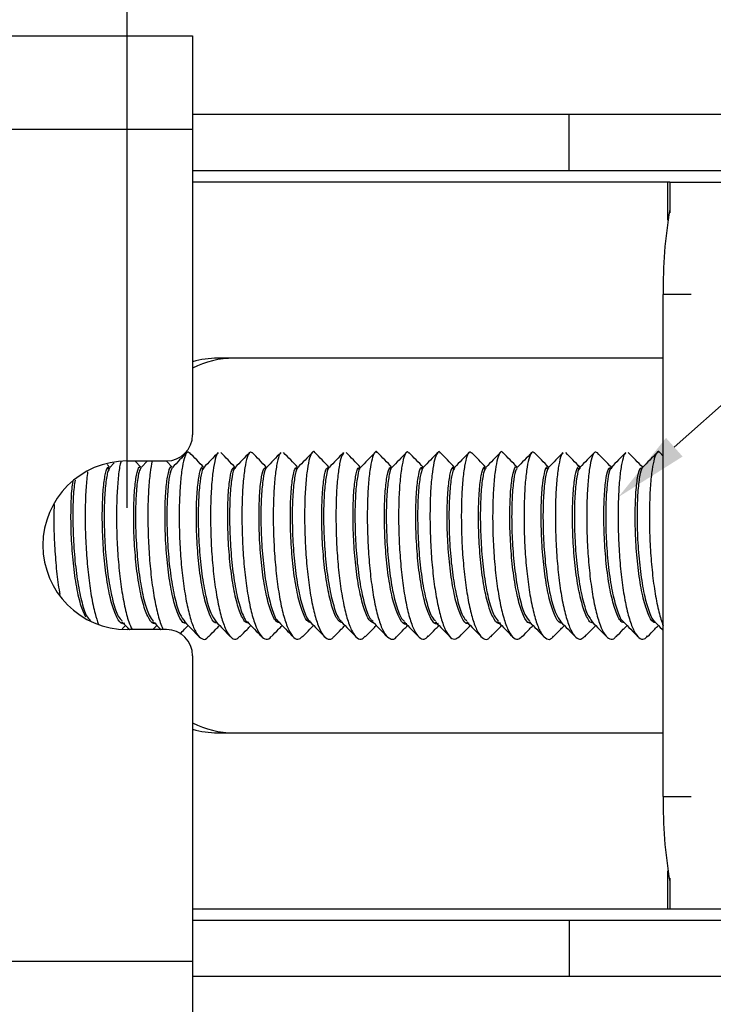
# Model space of a CAD drawing. Extents: x 10 to 248, y -17 to 146.
# Drawn here: x 66 to 84, y 97 to 123 of the extents above; entities that cross this region are included whole.
import ezdxf

# ---------------------------------------------------------------- set-up
doc = ezdxf.new("R2010")
doc.units = 0
doc.layers.get('0').update_dxf_attribs({"linetype": 'CONTINUOUS'})
doc.layers.add('D1', color=7, linetype='CONTINUOUS')

msp = doc.modelspace()

# ---------------------------------------------------------------- linework, layer by layer
at = {"color": 7, "linetype": 'CONTINUOUS'}
for p, q in [((40.585, 122.73), (70.585, 122.73)), ((70.585, 122.73), (70.585, 120.23)), ((80.646, 120.63), (70.585, 120.63)), ((80.646, 119.13), (80.646, 120.63)), ((93.76, 120.63), (80.646, 120.63)), ((70.585, 120.23), (40.585, 120.23)), ((70.585, 120.23), (70.585, 112.085)), ((80.646, 119.13), (70.585, 119.13)), ((93.76, 119.13), (80.646, 119.13)), ((83.284, 118.828), (70.585, 118.828)), ((83.334, 118.828), (83.284, 118.828)), ((83.334, 118.828), (83.334, 118.005)), ((83.334, 118.828), (85.816, 118.828)), ((83.155, 102.428), (83.155, 115.828)), ((83.155, 114.128), (71.256, 114.128)), ((83.155, 111.515), (83.063, 111.61)), ((68.373, 111.213), (68.302, 111.287)), ((68.49, 111.335), (68.372, 111.213)), ((68.835, 111.385), (69.885, 111.385)), ((69.21, 111.214), (69.044, 111.385)), ((69.376, 111.385), (69.21, 111.214)), ((70.048, 111.214), (69.882, 111.385)), ((71.706, 111.225), (71.723, 111.193)), ((72.55, 111.222), (72.56, 111.199)), ((73.394, 111.218), (73.397, 111.209)), ((81.759, 111.225), (81.773, 111.196)), ((82.603, 111.221), (82.608, 111.207)), ((68.363, 111.178), (68.312, 111.178)), ((69.202, 111.178), (69.188, 111.178)), ((70.041, 111.178), (70.024, 111.178)), ((70.878, 111.178), (70.829, 111.178)), ((71.714, 111.178), (71.666, 111.178)), ((72.546, 111.178), (72.502, 111.178)), ((73.387, 111.178), (73.334, 111.178)), ((74.211, 111.178), (74.163, 111.178)), ((75.063, 111.178), (75.003, 111.178)), ((75.897, 111.178), (75.843, 111.178)), ((76.735, 111.178), (76.683, 111.178)), ((77.574, 111.178), (77.523, 111.178)), ((78.414, 111.178), (78.363, 111.178)), ((79.252, 111.178), (79.237, 111.178)), ((80.09, 111.178), (80.04, 111.178)), ((80.927, 111.178), (80.878, 111.178)), ((81.761, 111.178), (81.715, 111.178)), ((82.588, 111.178), (82.549, 111.178)), ((68.684, 107.078), (68.709, 107.078)), ((68.707, 106.907), (68.791, 106.993)), ((69.516, 107.078), (69.547, 107.078)), ((70.348, 107.078), (70.384, 107.078)), ((71.18, 107.078), (71.222, 107.078)), ((72.011, 107.078), (72.059, 107.078)), ((72.873, 107.078), (72.897, 107.078)), ((73.72, 107.078), (73.734, 107.078)), ((74.56, 107.078), (74.572, 107.078)), ((75.396, 107.078), (75.409, 107.078)), ((76.231, 107.078), (76.247, 107.078)), ((77.065, 107.078), (77.084, 107.078)), ((77.898, 107.078), (77.922, 107.078)), ((78.73, 107.078), (78.759, 107.078)), ((79.562, 107.078), (79.596, 107.078)), ((80.394, 107.078), (80.434, 107.078)), ((81.225, 107.078), (81.271, 107.078)), ((82.076, 107.078), (82.108, 107.078)), ((82.929, 107.078), (82.946, 107.078)), ((69.885, 106.885), (68.835, 106.885)), ((70.585, 106.185), (70.585, 98.03)), ((71.256, 104.128), (83.155, 104.128)), ((83.334, 100.251), (83.334, 99.428)), ((70.585, 99.428), (83.284, 99.428)), ((83.284, 99.428), (83.334, 99.428)), ((83.334, 99.428), (85.816, 99.428)), ((70.585, 99.13), (80.646, 99.13)), ((80.646, 99.13), (80.646, 97.63)), ((80.646, 99.13), (93.76, 99.13)), ((40.585, 98.03), (70.585, 98.03)), ((70.585, 98.03), (70.585, 95.53)), ((70.585, 97.63), (80.646, 97.63)), ((80.646, 97.63), (93.76, 97.63))]:
    msp.add_line(p, q, dxfattribs=at)
at = {"color": 8, "linetype": 'CONTINUOUS'}
for p, q in [((83.284, 117.814), (83.284, 118.828)), ((83.904, 115.828), (83.155, 115.828)), ((83.155, 102.428), (83.904, 102.428)), ((83.284, 99.428), (83.284, 100.441))]:
    msp.add_line(p, q, dxfattribs=at)
at = {"color": 7, "linetype": 'CONTINUOUS'}
for centre, radius, start, end in [((95.332, 116.015), 12.177, 170.1374, 180.8809), ((71.256, 111.698), 2.43, 90.0051, 106.0354), ((71.685, 111.694), 2.434, 90.0174, 116.8706), ((69.885, 112.085), 0.7, 270, 0), ((68.835, 109.135), 2.25, 90, 270), ((69.885, 106.185), 0.7, 0, 90), ((71.685, 106.561), 2.434, 243.1294, 269.9826), ((71.256, 106.557), 2.43, 253.9646, 269.9949), ((95.332, 102.24), 12.177, 179.1191, 189.8626)]:
    msp.add_arc(centre, radius, start, end, dxfattribs=at)
for points, knots in [([(70.431, 111.608), (70.367, 111.542), (70.239, 111.411), (70.111, 111.279), (70.047, 111.213)], [0, 0, 0, 0, 0.500038, 1, 1, 1, 1]), ([(70.502, 111.596), (70.483, 111.611), (70.439, 111.645), (70.372, 111.52), (70.309, 111.253), (70.26, 110.855), (70.23, 110.354), (70.223, 109.776), (70.242, 109.161), (70.286, 108.542), (70.357, 107.961), (70.45, 107.448), (70.563, 107.038), (70.691, 106.755), (70.827, 106.622), (70.937, 106.609), (70.997, 106.69), (71.012, 106.71)], [0, 0, 0, 0, 0.056738, 0.127423, 0.198107, 0.268814, 0.339498, 0.410183, 0.480889, 0.55157, 0.622259, 0.692962, 0.763641, 0.834336, 0.905033, 0.975711, 1, 1, 1, 1]), ([(70.886, 111.214), (70.822, 111.279), (70.694, 111.411), (70.566, 111.542), (70.502, 111.608)], [0, 0, 0, 0, 0.499957, 1, 1, 1, 1]), ([(71.267, 111.607), (71.204, 111.542), (71.076, 111.41), (70.948, 111.279), (70.884, 111.213)], [0, 0, 0, 0, 0.500043, 1, 1, 1, 1]), ([(71.268, 111.59), (71.259, 111.586), (71.226, 111.569), (71.173, 111.386), (71.117, 111.049), (71.078, 110.59), (71.061, 110.043), (71.068, 109.44), (71.1, 108.818), (71.159, 108.216), (71.243, 107.669), (71.347, 107.208), (71.469, 106.866), (71.602, 106.664), (71.732, 106.597), (71.813, 106.672), (71.848, 106.705)], [0, 0, 0, 0, 0.027469, 0.103546, 0.179639, 0.255736, 0.331812, 0.407912, 0.484001, 0.560079, 0.636184, 0.712268, 0.788349, 0.864456, 0.940538, 1, 1, 1, 1]), ([(71.723, 111.214), (71.659, 111.28), (71.531, 111.411), (71.404, 111.542), (71.34, 111.607)], [0, 0, 0, 0, 0.498959, 1, 1, 1, 1]), ([(72.105, 111.608), (72.042, 111.542), (71.914, 111.411), (71.786, 111.279), (71.722, 111.213)], [0, 0, 0, 0, 0.500043, 1, 1, 1, 1]), ([(72.178, 111.601), (72.156, 111.615), (72.109, 111.642), (72.04, 111.5), (71.978, 111.219), (71.931, 110.809), (71.903, 110.299), (71.899, 109.716), (71.92, 109.099), (71.967, 108.482), (72.04, 107.906), (72.135, 107.402), (72.25, 107.004), (72.379, 106.734), (72.515, 106.617), (72.621, 106.613), (72.677, 106.693), (72.688, 106.709)], [0, 0, 0, 0, 0.064401, 0.134997, 0.20559, 0.276208, 0.346802, 0.417396, 0.488013, 0.558606, 0.629203, 0.699817, 0.770406, 0.841009, 0.911618, 0.982207, 1, 1, 1, 1]), ([(72.56, 111.214), (72.496, 111.28), (72.369, 111.411), (72.242, 111.542), (72.178, 111.607)], [0, 0, 0, 0, 0.498793, 1, 1, 1, 1]), ([(72.943, 111.608), (72.879, 111.542), (72.752, 111.411), (72.624, 111.279), (72.56, 111.213)], [0, 0, 0, 0, 0.50004, 1, 1, 1, 1]), ([(72.943, 111.589), (72.932, 111.582), (72.897, 111.558), (72.842, 111.359), (72.788, 111.008), (72.75, 110.539), (72.735, 109.985), (72.745, 109.379), (72.78, 108.757), (72.841, 108.158), (72.927, 107.619), (73.033, 107.168), (73.157, 106.839), (73.291, 106.652), (73.417, 106.599), (73.495, 106.679), (73.528, 106.712)], [0, 0, 0, 0, 0.035565, 0.111391, 0.187231, 0.263078, 0.338903, 0.41475, 0.490591, 0.566417, 0.642269, 0.718103, 0.793932, 0.869788, 0.945619, 1, 1, 1, 1]), ([(73.398, 111.214), (73.334, 111.28), (73.206, 111.412), (73.078, 111.543), (73.014, 111.609)], [0, 0, 0, 0, 0.49996, 1, 1, 1, 1]), ([(73.779, 111.607), (73.716, 111.541), (73.588, 111.41), (73.46, 111.278), (73.396, 111.213)], [0, 0, 0, 0, 0.500041, 1, 1, 1, 1]), ([(73.852, 111.607), (73.852, 111.608), (73.829, 111.658), (73.778, 111.62), (73.708, 111.484), (73.648, 111.182), (73.602, 110.762), (73.576, 110.244), (73.575, 109.656), (73.598, 109.037), (73.648, 108.422), (73.723, 107.852), (73.821, 107.358), (73.937, 106.971), (74.067, 106.715), (74.204, 106.615), (74.305, 106.616), (74.355, 106.692), (74.361, 106.701)], [0, 0, 0, 0, 0.000533, 0.071241, 0.141935, 0.212622, 0.283335, 0.354025, 0.424714, 0.495427, 0.566116, 0.636807, 0.707518, 0.778204, 0.848901, 0.919607, 0.990291, 1, 1, 1, 1]), ([(74.236, 111.214), (74.172, 111.279), (74.044, 111.411), (73.916, 111.542), (73.852, 111.608)], [0, 0, 0, 0, 0.499955, 1, 1, 1, 1]), ([(74.618, 111.608), (74.554, 111.542), (74.426, 111.411), (74.298, 111.279), (74.234, 111.213)], [0, 0, 0, 0, 0.500043, 1, 1, 1, 1]), ([(74.618, 111.589), (74.605, 111.578), (74.567, 111.546), (74.511, 111.33), (74.458, 110.966), (74.423, 110.488), (74.41, 109.927), (74.422, 109.317), (74.459, 108.696), (74.524, 108.101), (74.612, 107.569), (74.72, 107.13), (74.845, 106.813), (74.979, 106.642), (75.1, 106.601), (75.171, 106.681), (75.198, 106.71)], [0, 0, 0, 0, 0.043086, 0.119129, 0.195181, 0.271246, 0.347286, 0.423345, 0.499404, 0.575444, 0.65151, 0.727561, 0.803604, 0.879674, 0.955721, 1, 1, 1, 1]), ([(75.073, 111.214), (75.009, 111.28), (74.881, 111.411), (74.754, 111.542), (74.69, 111.607)], [0, 0, 0, 0, 0.498784, 1, 1, 1, 1]), ([(75.456, 111.608), (75.392, 111.542), (75.264, 111.411), (75.136, 111.279), (75.072, 111.214)], [0, 0, 0, 0, 0.500041, 1, 1, 1, 1]), ([(75.527, 111.602), (75.524, 111.606), (75.499, 111.658), (75.446, 111.613), (75.377, 111.46), (75.317, 111.146), (75.274, 110.715), (75.25, 110.188), (75.251, 109.595), (75.277, 108.975), (75.329, 108.363), (75.407, 107.799), (75.506, 107.314), (75.624, 106.939), (75.755, 106.697), (75.893, 106.614), (75.99, 106.621), (76.037, 106.696), (76.04, 106.7)], [0, 0, 0, 0, 0.00718, 0.07778, 0.14837, 0.21895, 0.289555, 0.360139, 0.430722, 0.501329, 0.571912, 0.642496, 0.713102, 0.783682, 0.85427, 0.924872, 0.99545, 1, 1, 1, 1]), ([(75.91, 111.214), (75.846, 111.28), (75.718, 111.411), (75.591, 111.543), (75.527, 111.609)], [0, 0, 0, 0, 0.499965, 1, 1, 1, 1]), ([(76.292, 111.607), (76.229, 111.542), (76.101, 111.41), (75.973, 111.279), (75.909, 111.213)], [0, 0, 0, 0, 0.500037, 1, 1, 1, 1]), ([(76.363, 111.592), (76.348, 111.608), (76.308, 111.65), (76.245, 111.546), (76.18, 111.305), (76.128, 110.922), (76.095, 110.435), (76.084, 109.868), (76.099, 109.255), (76.14, 108.635), (76.206, 108.045), (76.296, 107.521), (76.406, 107.093), (76.532, 106.788), (76.668, 106.634), (76.786, 106.604), (76.854, 106.687), (76.877, 106.715)], [0, 0, 0, 0, 0.045122, 0.115783, 0.186418, 0.25706, 0.327717, 0.39835, 0.468998, 0.539649, 0.610281, 0.680935, 0.75158, 0.822214, 0.892873, 0.963513, 1, 1, 1, 1]), ([(76.747, 111.215), (76.683, 111.281), (76.555, 111.412), (76.427, 111.544), (76.363, 111.61)], [0, 0, 0, 0, 0.499958, 1, 1, 1, 1]), ([(77.129, 111.607), (77.065, 111.541), (76.938, 111.41), (76.81, 111.278), (76.746, 111.213)], [0, 0, 0, 0, 0.500041, 1, 1, 1, 1]), ([(77.202, 111.595), (77.197, 111.605), (77.169, 111.658), (77.114, 111.604), (77.045, 111.435), (76.987, 111.108), (76.945, 110.666), (76.924, 110.131), (76.927, 109.534), (76.956, 108.913), (77.01, 108.304), (77.09, 107.747), (77.192, 107.272), (77.311, 106.908), (77.444, 106.686), (77.579, 106.597), (77.668, 106.664), (77.711, 106.696)], [0, 0, 0, 0, 0.014946, 0.085653, 0.156352, 0.227038, 0.29775, 0.368443, 0.439133, 0.509847, 0.580538, 0.651229, 0.721943, 0.792632, 0.863326, 0.934037, 1, 1, 1, 1]), ([(77.585, 111.214), (77.521, 111.28), (77.394, 111.411), (77.266, 111.542), (77.202, 111.608)], [0, 0, 0, 0, 0.499171, 1, 1, 1, 1]), ([(77.968, 111.608), (77.904, 111.543), (77.777, 111.411), (77.649, 111.28), (77.585, 111.214)], [0, 0, 0, 0, 0.500041, 1, 1, 1, 1]), ([(78.04, 111.594), (78.022, 111.61), (77.979, 111.648), (77.913, 111.528), (77.849, 111.272), (77.799, 110.878), (77.768, 110.382), (77.76, 109.808), (77.777, 109.193), (77.82, 108.574), (77.889, 107.989), (77.981, 107.474), (78.093, 107.057), (78.22, 106.765), (78.357, 106.627), (78.468, 106.606), (78.531, 106.687), (78.548, 106.71)], [0, 0, 0, 0, 0.054235, 0.124897, 0.195535, 0.266177, 0.336837, 0.407472, 0.478119, 0.548774, 0.619408, 0.690061, 0.76071, 0.831344, 0.902003, 0.972646, 1, 1, 1, 1]), ([(78.422, 111.214), (78.359, 111.28), (78.231, 111.411), (78.104, 111.542), (78.04, 111.608)], [0, 0, 0, 0, 0.498587, 1, 1, 1, 1]), ([(78.806, 111.608), (78.742, 111.543), (78.614, 111.411), (78.486, 111.28), (78.422, 111.214)], [0, 0, 0, 0, 0.500037, 1, 1, 1, 1]), ([(78.875, 111.594), (78.868, 111.606), (78.838, 111.657), (78.782, 111.594), (78.714, 111.408), (78.657, 111.07), (78.617, 110.616), (78.598, 110.074), (78.603, 109.473), (78.635, 108.851), (78.692, 108.246), (78.775, 107.695), (78.878, 107.231), (78.999, 106.879), (79.132, 106.671), (79.265, 106.598), (79.351, 106.671), (79.391, 106.705)], [0, 0, 0, 0, 0.020296, 0.090925, 0.161551, 0.232161, 0.302796, 0.373416, 0.444029, 0.514667, 0.585283, 0.655899, 0.726538, 0.797152, 0.867769, 0.938407, 1, 1, 1, 1]), ([(79.259, 111.215), (79.195, 111.281), (79.067, 111.413), (78.94, 111.544), (78.876, 111.61)], [0, 0, 0, 0, 0.499964, 1, 1, 1, 1]), ([(79.642, 111.607), (79.578, 111.541), (79.45, 111.41), (79.322, 111.278), (79.258, 111.213)], [0, 0, 0, 0, 0.500032, 1, 1, 1, 1]), ([(79.713, 111.599), (79.693, 111.613), (79.648, 111.644), (79.581, 111.509), (79.518, 111.239), (79.47, 110.833), (79.441, 110.327), (79.435, 109.748), (79.455, 109.131), (79.501, 108.514), (79.572, 107.934), (79.667, 107.428), (79.78, 107.022), (79.909, 106.743), (80.045, 106.622), (80.154, 106.61), (80.212, 106.692), (80.226, 106.712)], [0, 0, 0, 0, 0.059118, 0.129805, 0.200467, 0.271131, 0.341816, 0.412475, 0.483144, 0.553824, 0.624481, 0.695156, 0.765831, 0.836488, 0.907169, 0.977837, 1, 1, 1, 1]), ([(80.097, 111.215), (80.033, 111.281), (79.905, 111.413), (79.777, 111.544), (79.713, 111.61)], [0, 0, 0, 0, 0.49996, 1, 1, 1, 1]), ([(80.479, 111.607), (80.416, 111.542), (80.288, 111.411), (80.16, 111.279), (80.096, 111.213)], [0, 0, 0, 0, 0.500039, 1, 1, 1, 1]), ([(80.48, 111.589), (80.47, 111.583), (80.436, 111.563), (80.382, 111.373), (80.327, 111.032), (80.289, 110.565), (80.272, 110.016), (80.28, 109.411), (80.314, 108.79), (80.374, 108.188), (80.459, 107.644), (80.564, 107.191), (80.687, 106.851), (80.82, 106.659), (80.948, 106.599), (81.026, 106.674), (81.06, 106.706)], [0, 0, 0, 0, 0.031101, 0.107196, 0.183271, 0.25937, 0.335458, 0.411535, 0.487639, 0.563722, 0.639802, 0.715908, 0.791989, 0.868071, 0.944176, 1, 1, 1, 1]), ([(80.935, 111.215), (80.871, 111.28), (80.744, 111.411), (80.616, 111.542), (80.553, 111.608)], [0, 0, 0, 0, 0.498708, 1, 1, 1, 1]), ([(81.318, 111.609), (81.254, 111.543), (81.127, 111.412), (80.999, 111.28), (80.935, 111.215)], [0, 0, 0, 0, 0.500038, 1, 1, 1, 1]), ([(81.39, 111.605), (81.367, 111.617), (81.319, 111.642), (81.249, 111.488), (81.187, 111.204), (81.141, 110.787), (81.114, 110.272), (81.111, 109.688), (81.133, 109.069), (81.181, 108.454), (81.255, 107.879), (81.352, 107.382), (81.467, 106.989), (81.597, 106.723), (81.734, 106.618), (81.837, 106.614), (81.89, 106.692), (81.899, 106.705)], [0, 0, 0, 0, 0.068364, 0.138974, 0.209561, 0.280148, 0.350758, 0.421343, 0.491933, 0.562539, 0.633122, 0.703718, 0.774319, 0.8449, 0.915503, 0.986098, 1, 1, 1, 1]), ([(81.772, 111.215), (81.709, 111.28), (81.581, 111.411), (81.454, 111.542), (81.39, 111.608)], [0, 0, 0, 0, 0.498348, 1, 1, 1, 1]), ([(82.155, 111.609), (82.091, 111.543), (81.964, 111.412), (81.836, 111.28), (81.772, 111.214)], [0, 0, 0, 0, 0.500035, 1, 1, 1, 1]), ([(82.156, 111.59), (82.143, 111.58), (82.106, 111.552), (82.051, 111.345), (81.997, 110.99), (81.961, 110.514), (81.946, 109.958), (81.957, 109.35), (81.994, 108.729), (82.056, 108.131), (82.143, 107.595), (82.251, 107.152), (82.374, 106.824), (82.509, 106.647), (82.634, 106.602), (82.709, 106.681), (82.74, 106.713)], [0, 0, 0, 0, 0.039582, 0.115381, 0.191158, 0.266957, 0.342749, 0.418527, 0.494331, 0.570117, 0.645899, 0.721706, 0.797489, 0.873272, 0.94908, 1, 1, 1, 1]), ([(82.609, 111.216), (82.545, 111.281), (82.417, 111.413), (82.289, 111.545), (82.225, 111.61)], [0, 0, 0, 0, 0.499966, 1, 1, 1, 1]), ([(82.99, 111.606), (82.927, 111.541), (82.799, 111.41), (82.671, 111.278), (82.607, 111.212)], [0, 0, 0, 0, 0.500036, 1, 1, 1, 1]), ([(83.063, 111.607), (83.062, 111.609), (83.038, 111.659), (82.987, 111.617), (82.917, 111.47), (82.857, 111.167), (82.812, 110.74), (82.788, 110.217), (82.786, 109.628), (82.812, 109.007), (82.863, 108.394), (82.939, 107.827), (83.037, 107.334), (83.116, 107.099), (83.155, 106.982)], [0, 0, 0, 0, 0.003474, 0.09414, 0.184838, 0.275507, 0.366176, 0.456874, 0.547541, 0.638213, 0.728908, 0.819572, 0.91025, 1, 1, 1, 1]), ([(68.767, 107.052), (68.751, 107.045), (68.681, 107.014), (68.558, 107.194), (68.414, 107.569), (68.298, 108.132), (68.216, 108.795), (68.174, 109.496), (68.169, 110.157), (68.2, 110.71), (68.257, 111.077), (68.311, 111.244), (68.342, 111.212), (68.348, 111.206)], [0, 0, 0, 0, 0.031198, 0.135983, 0.24076, 0.345538, 0.450322, 0.555092, 0.659885, 0.764645, 0.869446, 0.974198, 1, 1, 1, 1]), ([(68.372, 111.196), (68.352, 111.168), (68.308, 111.104), (68.254, 110.743), (68.22, 110.213), (68.221, 109.556), (68.26, 108.857), (68.339, 108.185), (68.453, 107.62), (68.577, 107.239), (68.665, 107.149), (68.7, 107.113)], [0, 0, 0, 0, 0.096092, 0.214155, 0.332196, 0.45025, 0.568299, 0.686346, 0.804404, 0.92244, 1, 1, 1, 1]), ([(68.671, 111.378), (68.661, 111.343), (68.629, 111.229), (68.59, 110.895), (68.557, 110.409), (68.548, 109.835), (68.564, 109.223), (68.605, 108.603), (68.674, 108.015), (68.765, 107.498), (68.864, 107.103), (68.938, 106.949), (68.968, 106.885)], [0, 0, 0, 0, 0.0493403, 0.1584203, 0.2674623, 0.3765091, 0.4855854, 0.5946231, 0.7036779, 0.812747, 0.9217822, 1, 1, 1, 1]), ([(69.606, 107.055), (69.584, 107.048), (69.509, 107.022), (69.382, 107.219), (69.24, 107.613), (69.127, 108.187), (69.048, 108.856), (69.01, 109.557), (69.008, 110.211), (69.042, 110.751), (69.1, 111.1), (69.153, 111.251), (69.181, 111.216), (69.185, 111.212)], [0, 0, 0, 0, 0.041413, 0.146145, 0.250849, 0.355572, 0.460285, 0.565, 0.66972, 0.774428, 0.879156, 0.983854, 1, 1, 1, 1]), ([(69.21, 111.192), (69.192, 111.171), (69.15, 111.12), (69.095, 110.782), (69.059, 110.266), (69.057, 109.616), (69.093, 108.918), (69.168, 108.241), (69.279, 107.664), (69.405, 107.26), (69.496, 107.156), (69.535, 107.112)], [0, 0, 0, 0, 0.086594, 0.204736, 0.322876, 0.44101, 0.559159, 0.677282, 0.795441, 0.913554, 1, 1, 1, 1]), ([(69.505, 111.385), (69.486, 111.287), (69.446, 111.089), (69.406, 110.639), (69.386, 110.101), (69.391, 109.501), (69.421, 108.88), (69.477, 108.274), (69.558, 107.717), (69.661, 107.257), (69.746, 106.975), (69.796, 106.895), (69.803, 106.885)], [0, 0, 0, 0, 0.106223, 0.215903, 0.325558, 0.435249, 0.544919, 0.654577, 0.764274, 0.873938, 0.9836, 1, 1, 1, 1]), ([(70.406, 107.055), (70.393, 107.053), (70.325, 107.042), (70.206, 107.249), (70.067, 107.657), (69.956, 108.243), (69.881, 108.918), (69.845, 109.617), (69.847, 110.263), (69.883, 110.79), (69.943, 111.12), (69.995, 111.258), (70.021, 111.221), (70.023, 111.219)], [0, 0, 0, 0, 0.027284, 0.134554, 0.241778, 0.349042, 0.456274, 0.56353, 0.670772, 0.778019, 0.885268, 0.992508, 1, 1, 1, 1]), ([(70.048, 111.188), (70.032, 111.173), (69.991, 111.135), (69.937, 110.819), (69.898, 110.318), (69.893, 109.676), (69.925, 108.98), (69.997, 108.297), (70.105, 107.709), (70.235, 107.276), (70.331, 107.156), (70.376, 107.102)], [0, 0, 0, 0, 0.075703, 0.193572, 0.311458, 0.429316, 0.547211, 0.665059, 0.78296, 0.900802, 1, 1, 1, 1]), ([(71.239, 107.06), (71.222, 107.059), (71.151, 107.054), (71.031, 107.276), (70.893, 107.703), (70.786, 108.299), (70.714, 108.979), (70.682, 109.677), (70.687, 110.315), (70.725, 110.827), (70.787, 111.146), (70.846, 111.265), (70.877, 111.204), (70.885, 111.189)], [0, 0, 0, 0, 0.0326811, 0.1364891, 0.240243, 0.3440492, 0.4478081, 0.5516088, 0.6553764, 0.7591691, 0.8629463, 0.9667306, 1, 1, 1, 1]), ([(72.073, 107.063), (72.053, 107.064), (71.978, 107.068), (71.855, 107.306), (71.72, 107.75), (71.615, 108.356), (71.547, 109.041), (71.518, 109.736), (71.526, 110.368), (71.567, 110.858), (71.629, 111.176), (71.676, 111.203), (71.698, 111.216)], [0, 0, 0, 0, 0.041079, 0.148872, 0.256615, 0.364412, 0.472152, 0.579948, 0.687693, 0.795484, 0.903237, 1, 1, 1, 1]), ([(72.909, 107.065), (72.884, 107.069), (72.806, 107.081), (72.68, 107.337), (72.547, 107.799), (72.445, 108.414), (72.38, 109.103), (72.354, 109.795), (72.366, 110.417), (72.409, 110.893), (72.47, 111.186), (72.515, 111.202), (72.535, 111.209)], [0, 0, 0, 0, 0.049221, 0.157212, 0.265167, 0.373165, 0.481113, 0.589115, 0.697061, 0.805062, 0.913011, 1, 1, 1, 1]), ([(73.747, 107.065), (73.717, 107.073), (73.634, 107.094), (73.504, 107.369), (73.374, 107.848), (73.275, 108.472), (73.214, 109.165), (73.191, 109.853), (73.206, 110.466), (73.252, 110.927), (73.312, 111.196), (73.355, 111.202), (73.373, 111.204)], [0, 0, 0, 0, 0.058767, 0.166734, 0.274688, 0.382664, 0.490608, 0.598592, 0.706528, 0.814516, 0.922449, 1, 1, 1, 1]), ([(73.396, 111.19), (73.389, 111.189), (73.358, 111.185), (73.306, 110.954), (73.259, 110.514), (73.24, 109.911), (73.26, 109.226), (73.317, 108.531), (73.413, 107.897), (73.541, 107.411), (73.651, 107.141), (73.714, 107.11), (73.724, 107.105)], [0, 0, 0, 0, 0.0331649, 0.1512251, 0.2693361, 0.3874058, 0.505508, 0.6235888, 0.7416813, 0.8597702, 0.9778552, 1, 1, 1, 1]), ([(74.588, 107.061), (74.553, 107.073), (74.463, 107.105), (74.329, 107.404), (74.202, 107.899), (74.105, 108.531), (74.048, 109.226), (74.029, 109.911), (74.047, 110.513), (74.094, 110.959), (74.154, 111.206), (74.195, 111.202), (74.211, 111.201)], [0, 0, 0, 0, 0.070779, 0.178378, 0.285981, 0.393586, 0.501181, 0.608796, 0.716381, 0.824004, 0.93158, 1, 1, 1, 1]), ([(74.234, 111.195), (74.229, 111.195), (74.199, 111.198), (74.149, 110.984), (74.099, 110.561), (74.078, 109.968), (74.094, 109.288), (74.148, 108.591), (74.241, 107.948), (74.367, 107.446), (74.479, 107.158), (74.547, 107.119), (74.562, 107.11)], [0, 0, 0, 0, 0.023984, 0.141941, 0.259927, 0.377894, 0.495871, 0.613846, 0.731814, 0.849799, 0.967757, 1, 1, 1, 1]), ([(75.438, 107.048), (75.394, 107.068), (75.295, 107.111), (75.154, 107.44), (75.029, 107.95), (74.936, 108.59), (74.882, 109.288), (74.866, 109.969), (74.887, 110.559), (74.937, 110.99), (74.996, 111.215), (75.034, 111.203), (75.048, 111.199)], [0, 0, 0, 0, 0.087988, 0.194656, 0.301347, 0.408024, 0.514707, 0.621391, 0.728067, 0.83476, 0.941426, 1, 1, 1, 1]), ([(75.072, 111.202), (75.069, 111.202), (75.041, 111.21), (74.992, 111.012), (74.94, 110.606), (74.916, 110.025), (74.928, 109.349), (74.979, 108.651), (75.069, 108), (75.192, 107.484), (75.307, 107.177), (75.379, 107.128), (75.397, 107.115)], [0, 0, 0, 0, 0.013937, 0.132041, 0.250151, 0.368263, 0.486365, 0.604486, 0.722577, 0.840707, 0.958789, 1, 1, 1, 1]), ([(76.305, 107.038), (76.3, 107.035), (76.241, 106.997), (76.128, 107.141), (75.98, 107.471), (75.857, 108.004), (75.767, 108.65), (75.717, 109.349), (75.704, 110.025), (75.728, 110.605), (75.78, 111.018), (75.838, 111.224), (75.874, 111.205), (75.885, 111.199)], [0, 0, 0, 0, 0.010072, 0.114788, 0.219455, 0.324165, 0.428841, 0.533544, 0.638229, 0.742923, 0.847616, 0.952303, 1, 1, 1, 1]), ([(75.909, 111.21), (75.908, 111.21), (75.883, 111.221), (75.835, 111.037), (75.781, 110.651), (75.754, 110.08), (75.763, 109.411), (75.811, 108.711), (75.897, 108.053), (76.017, 107.523), (76.135, 107.193), (76.213, 107.134), (76.237, 107.116)], [0, 0, 0, 0, 0.0026835, 0.1207658, 0.238836, 0.3569279, 0.4749869, 0.5930876, 0.7111373, 0.8292434, 0.9472888, 1, 1, 1, 1]), ([(77.141, 107.045), (77.131, 107.04), (77.068, 107.005), (76.951, 107.161), (76.805, 107.512), (76.685, 108.056), (76.599, 108.71), (76.551, 109.411), (76.542, 110.08), (76.569, 110.649), (76.623, 111.044), (76.679, 111.232), (76.713, 111.207), (76.722, 111.2)], [0, 0, 0, 0, 0.018182, 0.12305, 0.227863, 0.332729, 0.437546, 0.542408, 0.647233, 0.752087, 0.856922, 0.961768, 1, 1, 1, 1]), ([(76.746, 111.206), (76.724, 111.166), (76.677, 111.082), (76.622, 110.687), (76.593, 110.137), (76.598, 109.471), (76.642, 108.772), (76.725, 108.107), (76.843, 107.563), (76.964, 107.211), (77.046, 107.14), (77.074, 107.116)], [0, 0, 0, 0, 0.11041, 0.228437, 0.346509, 0.464527, 0.582604, 0.700619, 0.818695, 0.936713, 1, 1, 1, 1]), ([(77.977, 107.05), (77.964, 107.044), (77.896, 107.013), (77.775, 107.183), (77.631, 107.554), (77.514, 108.11), (77.43, 108.771), (77.386, 109.472), (77.381, 110.135), (77.41, 110.693), (77.466, 111.069), (77.521, 111.24), (77.553, 111.21), (77.56, 111.204)], [0, 0, 0, 0, 0.026921, 0.131731, 0.236494, 0.341308, 0.446067, 0.550881, 0.655644, 0.760454, 0.865224, 0.970026, 1, 1, 1, 1]), ([(77.585, 111.201), (77.564, 111.169), (77.518, 111.099), (77.464, 110.728), (77.431, 110.19), (77.434, 109.532), (77.474, 108.833), (77.554, 108.162), (77.669, 107.605), (77.792, 107.23), (77.878, 107.147), (77.911, 107.115)], [0, 0, 0, 0, 0.101619, 0.21949, 0.33742, 0.455289, 0.573218, 0.691091, 0.809015, 0.926897, 1, 1, 1, 1]), ([(78.817, 107.054), (78.797, 107.047), (78.724, 107.021), (78.599, 107.206), (78.457, 107.597), (78.342, 108.164), (78.263, 108.832), (78.222, 109.533), (78.22, 110.188), (78.252, 110.735), (78.309, 111.091), (78.363, 111.248), (78.393, 111.214), (78.398, 111.209)], [0, 0, 0, 0, 0.037077, 0.141751, 0.246395, 0.351077, 0.455714, 0.5604, 0.665033, 0.76972, 0.874355, 0.979038, 1, 1, 1, 1]), ([(78.423, 111.195), (78.404, 111.17), (78.36, 111.114), (78.305, 110.768), (78.27, 110.243), (78.269, 109.593), (78.307, 108.894), (78.383, 108.217), (78.495, 107.649), (78.621, 107.249), (78.711, 107.152), (78.748, 107.112)], [0, 0, 0, 0, 0.091259, 0.209173, 0.327147, 0.445066, 0.563035, 0.680963, 0.798923, 0.916862, 1, 1, 1, 1]), ([(79.62, 107.054), (79.607, 107.051), (79.541, 107.039), (79.423, 107.235), (79.283, 107.641), (79.171, 108.219), (79.095, 108.893), (79.057, 109.593), (79.059, 110.241), (79.093, 110.776), (79.153, 111.111), (79.205, 111.256), (79.232, 111.22), (79.235, 111.216)], [0, 0, 0, 0, 0.0245225, 0.131667, 0.2388019, 0.345955, 0.45308, 0.5602413, 0.6673574, 0.774524, 0.8816357, 0.9888035, 1, 1, 1, 1]), ([(79.259, 111.188), (79.242, 111.171), (79.201, 111.126), (79.147, 110.806), (79.11, 110.295), (79.105, 109.653), (79.139, 108.956), (79.212, 108.274), (79.322, 107.693), (79.45, 107.268), (79.545, 107.155), (79.587, 107.105)], [0, 0, 0, 0, 0.079002, 0.197036, 0.315117, 0.433162, 0.551234, 0.669288, 0.787351, 0.905414, 1, 1, 1, 1]), ([(80.452, 107.058), (80.437, 107.057), (80.367, 107.05), (80.248, 107.263), (80.11, 107.686), (80, 108.276), (79.928, 108.955), (79.893, 109.654), (79.898, 110.293), (79.935, 110.814), (79.996, 111.136), (80.055, 111.265), (80.088, 111.205), (80.096, 111.189)], [0, 0, 0, 0, 0.029866, 0.133664, 0.237469, 0.341273, 0.445071, 0.548884, 0.652672, 0.756493, 0.860272, 0.964099, 1, 1, 1, 1]), ([(81.286, 107.062), (81.267, 107.062), (81.194, 107.063), (81.072, 107.293), (80.936, 107.732), (80.83, 108.333), (80.761, 109.016), (80.73, 109.713), (80.738, 110.344), (80.777, 110.852), (80.84, 111.154), (80.898, 111.269), (80.928, 111.205), (80.935, 111.191)], [0, 0, 0, 0, 0.036426, 0.140247, 0.244096, 0.347927, 0.451767, 0.555605, 0.659438, 0.763284, 0.867108, 0.970962, 1, 1, 1, 1]), ([(82.121, 107.065), (82.098, 107.067), (82.021, 107.076), (81.897, 107.325), (81.763, 107.78), (81.659, 108.39), (81.594, 109.078), (81.566, 109.772), (81.577, 110.396), (81.619, 110.882), (81.681, 111.181), (81.727, 111.203), (81.748, 111.213)], [0, 0, 0, 0, 0.045314, 0.153148, 0.26103, 0.368873, 0.476747, 0.5846, 0.692466, 0.800326, 0.908184, 1, 1, 1, 1]), ([(82.957, 107.066), (82.93, 107.072), (82.849, 107.088), (82.721, 107.358), (82.59, 107.828), (82.49, 108.449), (82.427, 109.14), (82.403, 109.83), (82.417, 110.445), (82.461, 110.915), (82.522, 111.191), (82.566, 111.202), (82.585, 111.206)], [0, 0, 0, 0, 0.053961, 0.16203, 0.270156, 0.378227, 0.486349, 0.594428, 0.702542, 0.810632, 0.918737, 1, 1, 1, 1]), ([(82.608, 111.188), (82.6, 111.186), (82.567, 111.18), (82.516, 110.942), (82.469, 110.495), (82.452, 109.888), (82.473, 109.201), (82.532, 108.508), (82.629, 107.875), (82.758, 107.399), (82.866, 107.133), (82.927, 107.106), (82.935, 107.102)], [0, 0, 0, 0, 0.036504, 0.154784, 0.273023, 0.391311, 0.509542, 0.627834, 0.746064, 0.864354, 0.982588, 1, 1, 1, 1]), ([(67.779, 111.096), (67.764, 110.962), (67.734, 110.692), (67.713, 110.156), (67.714, 109.563), (67.742, 108.942), (67.796, 108.332), (67.875, 107.774), (67.967, 107.315), (68.04, 107.111), (68.072, 107.02)], [0, 0, 0, 0, 0.125686, 0.254314, 0.382987, 0.511629, 0.640263, 0.768941, 0.897578, 1, 1, 1, 1]), ([(70.885, 111.186), (70.871, 111.176), (70.833, 111.148), (70.779, 110.855), (70.738, 110.368), (70.73, 109.735), (70.759, 109.042), (70.827, 108.354), (70.932, 107.756), (71.063, 107.296), (71.165, 107.159), (71.213, 107.093)], [0, 0, 0, 0, 0.064999, 0.182848, 0.300738, 0.418578, 0.536473, 0.654308, 0.772205, 0.890042, 1, 1, 1, 1]), ([(71.722, 111.186), (71.711, 111.18), (71.674, 111.161), (71.621, 110.89), (71.578, 110.418), (71.566, 109.795), (71.592, 109.103), (71.657, 108.414), (71.759, 107.796), (71.892, 107.346), (71.993, 107.108), (72.047, 107.09), (72.047, 107.09)], [0, 0, 0, 0, 0.055213, 0.17327, 0.291385, 0.409438, 0.527553, 0.645609, 0.763719, 0.881784, 0.999886, 1, 1, 1, 1]), ([(72.56, 111.187), (72.55, 111.184), (72.516, 111.174), (72.464, 110.923), (72.418, 110.467), (72.403, 109.853), (72.426, 109.165), (72.487, 108.472), (72.586, 107.846), (72.717, 107.377), (72.822, 107.125), (72.88, 107.101), (72.885, 107.099)], [0, 0, 0, 0, 0.044928, 0.162962, 0.281058, 0.399096, 0.517187, 0.635234, 0.753317, 0.871375, 0.989448, 1, 1, 1, 1]), ([(80.097, 111.186), (80.082, 111.174), (80.043, 111.141), (79.989, 110.843), (79.949, 110.347), (79.941, 109.713), (79.972, 109.017), (80.041, 108.331), (80.148, 107.738), (80.278, 107.289), (80.377, 107.16), (80.423, 107.1)], [0, 0, 0, 0, 0.069405, 0.187416, 0.305451, 0.423472, 0.541498, 0.659527, 0.777545, 0.895583, 1, 1, 1, 1]), ([(80.935, 111.187), (80.922, 111.179), (80.885, 111.155), (80.831, 110.878), (80.789, 110.397), (80.778, 109.772), (80.806, 109.079), (80.871, 108.389), (80.975, 107.785), (81.107, 107.31), (81.209, 107.164), (81.26, 107.092)], [0, 0, 0, 0, 0.0607138, 0.178568, 0.2964249, 0.4142869, 0.5321355, 0.6500071, 0.7678446, 0.8857249, 1, 1, 1, 1]), ([(81.772, 111.187), (81.762, 111.182), (81.726, 111.168), (81.673, 110.912), (81.629, 110.446), (81.615, 109.83), (81.639, 109.14), (81.701, 108.449), (81.802, 107.826), (81.933, 107.366), (82.038, 107.117), (82.095, 107.096), (82.098, 107.095)], [0, 0, 0, 0, 0.049538, 0.167427, 0.285299, 0.403197, 0.521059, 0.638965, 0.756818, 0.874729, 0.992579, 1, 1, 1, 1]), ([(67.729, 107.212), (67.682, 107.316), (67.586, 107.529), (67.47, 108.08), (67.385, 108.733), (67.338, 109.437), (67.332, 110.097), (67.352, 110.59), (67.381, 110.774), (67.39, 110.836)], [0, 0, 0, 0, 0.1468642, 0.3017248, 0.4566234, 0.6114697, 0.7663786, 0.9212146, 1, 1, 1, 1]), ([(67.445, 110.872), (67.435, 110.812), (67.405, 110.636), (67.382, 110.152), (67.386, 109.497), (67.428, 108.795), (67.51, 108.13), (67.627, 107.578), (67.749, 107.219), (67.834, 107.141), (67.865, 107.113)], [0, 0, 0, 0, 0.072872, 0.213685, 0.354542, 0.495369, 0.636214, 0.777051, 0.917887, 1, 1, 1, 1]), ([(66.884, 110.227), (66.881, 110.116), (66.873, 109.821), (66.886, 109.282), (66.926, 108.666), (66.978, 108.162), (67.024, 107.905), (67.039, 107.819)], [0, 0, 0, 0, 0.1478946, 0.3912412, 0.6345039, 0.877815, 1, 1, 1, 1]), ([(68.698, 107.089), (68.762, 107.023), (68.828, 106.955), (68.895, 106.887), (68.897, 106.885)], [0, 0, 0, 0, 0.964559, 1, 1, 1, 1]), ([(69.523, 106.885), (69.525, 106.887), (69.561, 106.923), (69.596, 106.96), (69.629, 106.993)], [0, 0, 0, 0, 0.064309, 1, 1, 1, 1]), ([(69.534, 107.091), (69.597, 107.026), (69.664, 106.957), (69.731, 106.888), (69.735, 106.885)], [0, 0, 0, 0, 0.951228, 1, 1, 1, 1]), ([(70.247, 106.768), (70.288, 106.81), (70.361, 106.885), (70.434, 106.96), (70.466, 106.993)], [0, 0, 0, 0, 0.5617501, 1, 1, 1, 1]), ([(70.374, 107.088), (70.438, 107.022), (70.566, 106.891), (70.694, 106.759), (70.758, 106.694)], [0, 0, 0, 0, 0.499962, 1, 1, 1, 1]), ([(71.013, 106.694), (71.077, 106.76), (71.174, 106.86), (71.271, 106.959), (71.304, 106.993)], [0, 0, 0, 0, 0.658934, 1, 1, 1, 1]), ([(71.212, 107.088), (71.276, 107.022), (71.404, 106.89), (71.532, 106.759), (71.596, 106.693)], [0, 0, 0, 0, 0.499958, 1, 1, 1, 1]), ([(71.849, 106.692), (71.913, 106.758), (72.01, 106.859), (72.108, 106.959), (72.141, 106.993)], [0, 0, 0, 0, 0.6552435, 1, 1, 1, 1]), ([(72.047, 107.09), (72.111, 107.024), (72.239, 106.893), (72.367, 106.761), (72.431, 106.696)], [0, 0, 0, 0, 0.499958, 1, 1, 1, 1]), ([(72.689, 106.695), (72.753, 106.761), (72.849, 106.86), (72.946, 106.96), (72.979, 106.993)], [0, 0, 0, 0, 0.66005, 1, 1, 1, 1]), ([(72.885, 107.09), (72.949, 107.024), (73.076, 106.893), (73.204, 106.762), (73.268, 106.696)], [0, 0, 0, 0, 0.499965, 1, 1, 1, 1]), ([(73.528, 106.697), (73.592, 106.763), (73.688, 106.862), (73.784, 106.96), (73.816, 106.993)], [0, 0, 0, 0, 0.664867, 1, 1, 1, 1]), ([(73.724, 107.088), (73.788, 107.023), (73.916, 106.891), (74.044, 106.76), (74.108, 106.694)], [0, 0, 0, 0, 0.499962, 1, 1, 1, 1]), ([(74.361, 106.692), (74.426, 106.758), (74.523, 106.859), (74.62, 106.959), (74.654, 106.993)], [0, 0, 0, 0, 0.6563906, 1, 1, 1, 1]), ([(74.561, 107.089), (74.625, 107.023), (74.753, 106.892), (74.881, 106.76), (74.945, 106.694)], [0, 0, 0, 0, 0.49996, 1, 1, 1, 1]), ([(75.198, 106.691), (75.262, 106.757), (75.36, 106.858), (75.458, 106.958), (75.491, 106.993)], [0, 0, 0, 0, 0.654188, 1, 1, 1, 1]), ([(75.397, 107.091), (75.46, 107.025), (75.588, 106.894), (75.716, 106.762), (75.78, 106.697)], [0, 0, 0, 0, 0.49996, 1, 1, 1, 1]), ([(76.04, 106.696), (76.104, 106.762), (76.2, 106.861), (76.296, 106.96), (76.329, 106.993)], [0, 0, 0, 0, 0.6627802, 1, 1, 1, 1]), ([(76.236, 107.089), (76.299, 107.024), (76.427, 106.892), (76.555, 106.761), (76.619, 106.695)], [0, 0, 0, 0, 0.499965, 1, 1, 1, 1]), ([(76.878, 106.696), (76.942, 106.762), (77.038, 106.861), (77.134, 106.96), (77.166, 106.993)], [0, 0, 0, 0, 0.663827, 1, 1, 1, 1]), ([(77.073, 107.089), (77.137, 107.023), (77.265, 106.892), (77.393, 106.76), (77.457, 106.694)], [0, 0, 0, 0, 0.499962, 1, 1, 1, 1]), ([(77.711, 106.691), (77.775, 106.757), (77.873, 106.858), (77.97, 106.958), (78.004, 106.993)], [0, 0, 0, 0, 0.654717, 1, 1, 1, 1]), ([(77.91, 107.089), (77.974, 107.024), (78.101, 106.893), (78.229, 106.761), (78.293, 106.695)], [0, 0, 0, 0, 0.499962, 1, 1, 1, 1]), ([(78.548, 106.692), (78.612, 106.757), (78.71, 106.858), (78.808, 106.958), (78.841, 106.993)], [0, 0, 0, 0, 0.654786, 1, 1, 1, 1]), ([(78.747, 107.09), (78.811, 107.024), (78.938, 106.893), (79.066, 106.762), (79.13, 106.696)], [0, 0, 0, 0, 0.499969, 1, 1, 1, 1]), ([(79.391, 106.697), (79.455, 106.762), (79.551, 106.861), (79.647, 106.96), (79.679, 106.993)], [0, 0, 0, 0, 0.6652224, 1, 1, 1, 1]), ([(79.585, 107.089), (79.649, 107.023), (79.777, 106.892), (79.905, 106.76), (79.969, 106.694)], [0, 0, 0, 0, 0.499965, 1, 1, 1, 1]), ([(80.227, 106.695), (80.291, 106.761), (80.387, 106.86), (80.484, 106.959), (80.516, 106.993)], [0, 0, 0, 0, 0.662736, 1, 1, 1, 1]), ([(80.422, 107.089), (80.486, 107.024), (80.614, 106.893), (80.742, 106.761), (80.806, 106.695)], [0, 0, 0, 0, 0.499964, 1, 1, 1, 1]), ([(81.06, 106.691), (81.124, 106.757), (81.222, 106.858), (81.32, 106.958), (81.353, 106.993)], [0, 0, 0, 0, 0.654403, 1, 1, 1, 1]), ([(81.259, 107.09), (81.323, 107.024), (81.45, 106.893), (81.578, 106.762), (81.642, 106.696)], [0, 0, 0, 0, 0.499965, 1, 1, 1, 1]), ([(81.899, 106.693), (81.963, 106.759), (82.061, 106.859), (82.158, 106.958), (82.191, 106.993)], [0, 0, 0, 0, 0.6574018, 1, 1, 1, 1]), ([(82.098, 107.088), (82.162, 107.022), (82.289, 106.891), (82.417, 106.76), (82.481, 106.694)], [0, 0, 0, 0, 0.499969, 1, 1, 1, 1]), ([(82.74, 106.696), (82.804, 106.762), (82.9, 106.861), (82.996, 106.96), (83.028, 106.993)], [0, 0, 0, 0, 0.665197, 1, 1, 1, 1]), ([(82.935, 107.088), (82.999, 107.023), (83.072, 106.947), (83.146, 106.872), (83.155, 106.862)], [0, 0, 0, 0, 0.869033, 1, 1, 1, 1])]:
    msp.add_open_spline(points, degree=3, knots=knots, dxfattribs=at)
at = {"layer": 'D1'}
for p, q in [((83.454, 111.752), (115.038, 139.922)), ((68.835, 110.135), (68.835, 131.381))]:
    msp.add_line(p, q, dxfattribs=at)
msp.add_solid([(83.675, 111.503), (81.961, 110.421), (83.232, 112.001)], dxfattribs=at)

doc.saveas('drawing.dxf')
